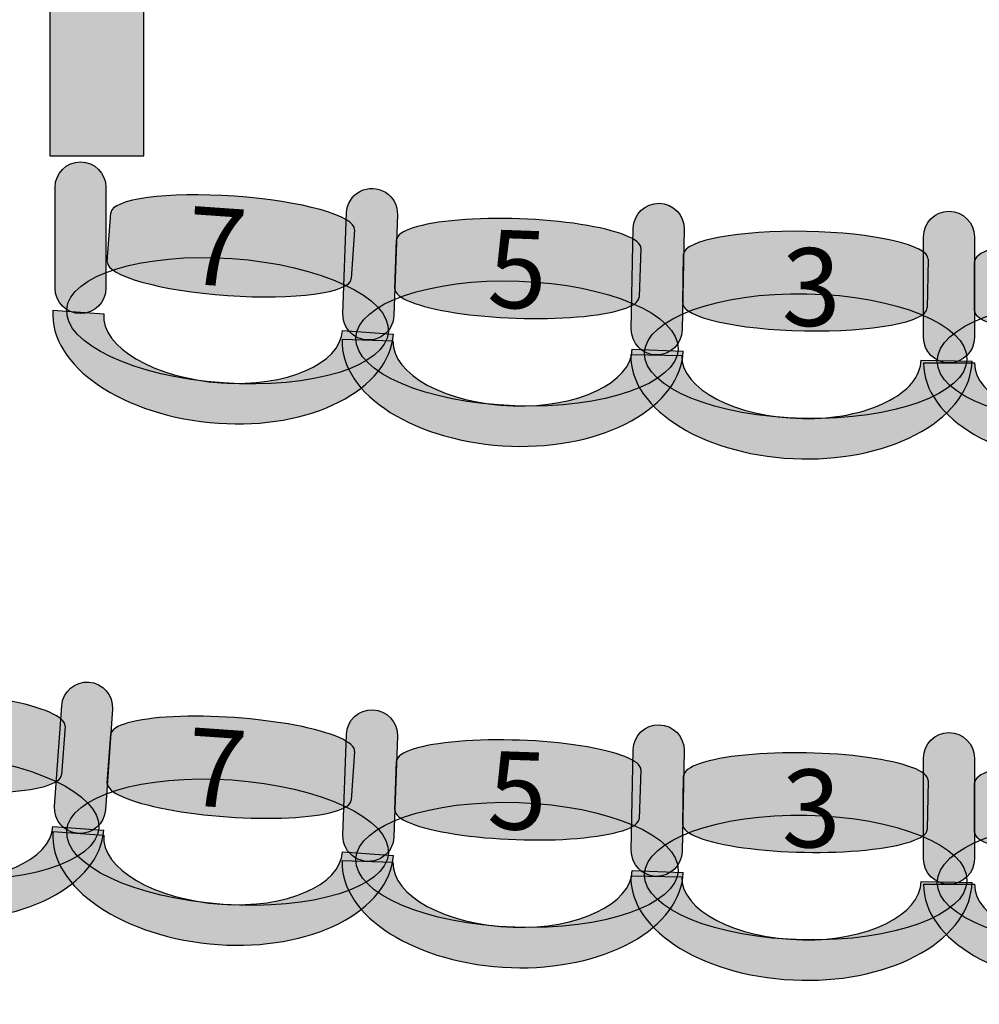
# Model space of a CAD drawing. Extents: x -153 to 3102, y -199 to 4741.
# Drawn here: x 1231 to 1421, y 1702 to 1897 of the extents above; entities that cross this region are included whole.
import ezdxf

# ---------------------------------------------------------------- set-up
doc = ezdxf.new("R2010")
doc.units = 0
doc.header["$LTSCALE"] = 29.7
doc.header["$MEASUREMENT"] = 0
doc.layers.get('0').update_dxf_attribs({"linetype": 'CONTINUOUS'})
doc.layers.add('ASSISES_ET_MARCHES', color=7, linetype='CONTINUOUS')
doc.styles.get("Standard").update_dxf_attribs({"font": 'txt.shx'})

msp = doc.modelspace()

# ---------------------------------------------------------------- hatches: boundary and pattern name
at = {"layer": 'ASSISES_ET_MARCHES'}
for color, points in [(30, [(1255.901574110592, 1869.931645191706), (1255.901574110592, 1915.749999999753), (1237.353231026202, 1915.749999999753), (1237.353231026202, 1869.931645191705)]), (251, [(1238.353231026202, 1843.78703703679), (1238.353231026202, 1863.712962962716, -0.9999999999999972), (1248.427305100276, 1863.712962962716), (1248.427305100277, 1843.78703703679, -0.9999999999999997)]), (251, [(1295.298850449314, 1838.743597770898), (1295.99425523546, 1858.65738536113, -1.000000000000009), (1306.062192455801, 1858.305805246201), (1305.366787669655, 1838.392017655969, -1.000000000000007)]), (251, [(1352.3112355824, 1835.705866967667), (1352.693762397623, 1855.62812078698, -0.999999999999999), (1362.76597994196, 1855.434724330213), (1362.383453126737, 1835.5124705109, -0.9999999999999997)]), (251, [(1410.104258778148, 1834.042751006424), (1410.104258778148, 1853.96867693235, -0.999999999999999), (1420.178332852222, 1853.96867693235), (1420.178332852223, 1834.042751006424, -1.000000000000007)]), (251, [(1238.280046904112, 1741.314798517511), (1239.670009232791, 1761.192185889355, -0.999999999999999), (1249.719543368742, 1760.489454005711), (1248.329581040063, 1740.612066633867, -1.000000000000007)]), (251, [(1295.298850449314, 1735.61574078608), (1295.99425523546, 1755.529528376313, -0.999999999999999), (1306.062192455801, 1755.177948261384), (1305.366787669655, 1735.264160671152, -1.000000000000007)]), (251, [(1352.3112355824, 1732.578009982849), (1352.693762397623, 1752.500263802162, -0.999999999999999), (1362.76597994196, 1752.306867345395), (1362.383453126737, 1732.384613526082, -1.000000000000007)]), (251, [(1410.104258778148, 1730.914894021607), (1410.104258778148, 1750.840819947533, -0.999999999999999), (1420.178332852222, 1750.840819947533), (1420.178332852223, 1730.914894021607, -1.000000000000007)])]:
    msp.add_hatch(color=color, dxfattribs=at).paths.add_polyline_path(points)
h = msp.add_hatch(color=251, dxfattribs=at)
edge = h.paths.add_edge_path()
edge.add_line((1248.69798007491, 1849.008275265333), (1249.374015308893, 1858.676029524301))
edge.add_ellipse((1273.492897235175, 1856.989473003555), major_axis=(24.11888192628229, -1.686556520746538), ratio=0.2064037751884166, start_angle=360, end_angle=180, ccw=False)
edge.add_line((1297.611779161457, 1855.302916482808), (1296.935743927475, 1845.63516222384))
edge.add_ellipse((1272.816862001192, 1847.321718744586), major_axis=(24.11888192628229, -1.686556520746538), ratio=0.2064037751884166, start_angle=180, end_angle=360, ccw=False)
h = msp.add_hatch(color=251, dxfattribs=at)
edge = h.paths.add_edge_path()
edge.add_line((1305.551099464844, 1843.670016906043), (1305.889323118547, 1853.355475119749))
edge.add_ellipse((1330.052372447365, 1852.51168284392), major_axis=(24.16304932881755, -0.8437922758290416), ratio=0.2064037751884165, start_angle=360, end_angle=180.0000000000008, ccw=False)
edge.add_line((1354.215421776182, 1851.667890568091), (1353.877198122479, 1841.982432354384))
edge.add_ellipse((1329.714148793662, 1842.826224630213), major_axis=(24.16304932881755, -0.8437922758290416), ratio=0.2064037751884165, start_angle=180, end_angle=360.0000000000008, ccw=False)
h = msp.add_hatch(color=251, dxfattribs=at)
edge = h.paths.add_edge_path()
edge.add_line((1362.484838974845, 1840.792713671156), (1362.670888337262, 1850.482289600169))
edge.add_ellipse((1386.84421044367, 1850.018138103928), major_axis=(24.17332210640807, -0.4641514962410465), ratio=0.2064037751884166, start_angle=360, end_angle=180, ccw=False)
edge.add_line((1411.017532550078, 1849.553986607687), (1410.831483187661, 1839.864410678673))
edge.add_ellipse((1386.658161081253, 1840.328562174914), major_axis=(24.17332210640806, -0.4641514962410463), ratio=0.2064037751884167, start_angle=180, end_angle=360, ccw=False)
h = msp.add_hatch(color=251, dxfattribs=at)
edge = h.paths.add_edge_path()
edge.add_line((1420.178332852222, 1839.32396743085), (1420.178332852222, 1849.015329360392))
edge.add_ellipse((1444.356110630001, 1849.015329360392), major_axis=(24.17777777777808, 0), ratio=0.2064037751884166, start_angle=360, end_angle=180.0000000000008, ccw=False)
edge.add_line((1468.533888407779, 1849.015329360392), (1468.533888407779, 1839.32396743085))
edge.add_ellipse((1444.356110630001, 1839.32396743085), major_axis=(24.17777777777808, 0), ratio=0.2064037751884165, start_angle=180, end_angle=360.0000000000008, ccw=False)
h = msp.add_hatch(color=251, dxfattribs=at)
edge = h.paths.add_edge_path()
edge.add_ellipse((1272.472417865912, 1837.341316325944), major_axis=(31.80677554028462, -2.224146411734486), ratio=0.3869641076769729, start_angle=0, end_angle=360.0000000000008)
h = msp.add_hatch(color=251, dxfattribs=at)
edge = h.paths.add_edge_path()
edge.add_ellipse((1329.718225505741, 1832.8398810761), major_axis=(31.86502130237798, -1.112751063749542), ratio=0.3869641076769732, start_angle=0, end_angle=360.0000000000008)
h = msp.add_hatch(color=251, dxfattribs=at)
edge = h.paths.add_edge_path()
edge.add_ellipse((1386.819095957388, 1830.343514645433), major_axis=(31.87856852782547, -0.6120997856678769), ratio=0.3869641076769728, start_angle=0, end_angle=360.0000000000008)
h = msp.add_hatch(color=251, dxfattribs=at)
edge = h.paths.add_edge_path()
edge.add_ellipse((1444.708703222594, 1829.343849562607), major_axis=(31.88444444444466, 0), ratio=0.3869641076769731, start_angle=0, end_angle=360.0000000000008)
h = msp.add_hatch(color=253, dxfattribs=at)
edge = h.paths.add_edge_path()
edge.add_ellipse((1272.097097024523, 1837.028600029961), major_axis=(33.16346264863793, -2.319015216026474), ratio=0.6016042780748273, start_angle=269.99999999999966, end_angle=360.00000000000045, ccw=False)
edge.add_ellipse((1272.097097024523, 1837.028600029961), major_axis=(34.1684160622334, -2.389288404390939), ratio=0.5839100346020204, start_angle=180.0000000000002, end_angle=269.9999999999998, ccw=False)
edge.add_line((1237.92868096229, 1839.417888434352), (1247.978215098241, 1838.715156550707))
edge.add_ellipse((1272.097097024523, 1837.028600029961), major_axis=(24.1188819262824, -1.686556520746546), ratio=0.4963235294117211, start_angle=180.0000000000007, end_angle=269.9999999999997)
edge.add_ellipse((1272.097097024523, 1837.028600029961), major_axis=(23.11392851268703, -1.616283332382088), ratio=0.5179028132991885, start_angle=269.9999999999998, end_angle=-1.562002128269429e-13)
edge.add_line((1295.21102553721, 1835.412316697579), (1305.260559673161, 1834.709584813935))
h = msp.add_hatch(color=253, dxfattribs=at)
edge = h.paths.add_edge_path()
edge.add_ellipse((1329.354046941009, 1832.514256769969), major_axis=(33.2241928271239, -1.160214379264924), ratio=0.601604278074827, start_angle=269.99999999999966, end_angle=360.00000000000045, ccw=False)
edge.add_ellipse((1329.354046941009, 1832.514256769968), major_axis=(34.2309865491583, -1.195372390757812), ratio=0.5839100346020204, start_angle=180.0000000000001, end_angle=269.9999999999999, ccw=False)
edge.add_line((1295.12306039185, 1833.709629160726), (1305.190997612191, 1833.358049045797))
edge.add_ellipse((1329.354046941009, 1832.514256769968), major_axis=(24.16304932881766, -0.8437922758290454), ratio=0.4963235294117211, start_angle=180.0000000000006, end_angle=269.9999999999997)
edge.add_ellipse((1329.354046941009, 1832.514256769968), major_axis=(23.15625560678339, -0.8086342643361611), ratio=0.5179028132991885, start_angle=269.9999999999999, end_angle=-2.789289514766833e-13)
edge.add_line((1352.510302547792, 1831.705622505632), (1362.578239768133, 1831.354042390704))
h = msp.add_hatch(color=253, dxfattribs=at)
edge = h.paths.add_edge_path()
edge.add_ellipse((1386.460077004762, 1830.01221024249), major_axis=(33.23831789631087, -0.6382083073314346), ratio=0.6016042780748269, start_angle=269.9999999999997, end_angle=360.00000000000045, ccw=False)
edge.add_ellipse((1386.460077004762, 1830.01221024249), major_axis=(34.24553965074487, -0.6575479530081514), ratio=0.5839100346020201, start_angle=180.0000000000001, end_angle=269.9999999999999, ccw=False)
edge.add_line((1352.214537354017, 1830.669758195497), (1362.286754898354, 1830.47636173873))
edge.add_ellipse((1386.460077004762, 1830.01221024249), major_axis=(24.17332210640816, -0.4641514962410483), ratio=0.496323529411721, start_angle=180.0000000000007, end_angle=269.9999999999998)
edge.add_ellipse((1386.460077004762, 1830.012210242489), major_axis=(23.16610035197422, -0.4448118505643328), ratio=0.5179028132991885, start_angle=269.9999999999998, end_angle=-1.450430547678756e-13)
edge.add_line((1409.626177356736, 1829.567398391925), (1419.698394901073, 1829.374001935158))
h = msp.add_hatch(color=253, dxfattribs=at)
edge = h.paths.add_edge_path()
edge.add_ellipse((1444.356110630001, 1829.005713969386), major_axis=(33.24444444444462, 0), ratio=0.601604278074827, start_angle=269.99999999999966, end_angle=360.0000000000005, ccw=False)
edge.add_ellipse((1444.356110630001, 1829.005713969386), major_axis=(34.25185185185241, 0), ratio=0.5839100346020201, start_angle=180.0000000000002, end_angle=269.99999999999983, ccw=False)
edge.add_line((1410.104258778149, 1829.005713969386), (1420.178332852223, 1829.005713969386))
edge.add_ellipse((1444.356110630001, 1829.005713969386), major_axis=(24.17777777777818, 0), ratio=0.4963235294117211, start_angle=180.0000000000006, end_angle=269.9999999999998)
edge.add_ellipse((1444.356110630001, 1829.005713969386), major_axis=(23.17037037037054, 0), ratio=0.5179028132991885, start_angle=269.9999999999998, end_angle=-2.566146353585488e-13)
edge.add_line((1467.526481000372, 1829.005713969386), (1477.600555074446, 1829.005713969387))
h = msp.add_hatch(color=251, dxfattribs=at)
edge = h.paths.add_edge_path()
edge.add_line((1191.421853726144, 1750.880418280516), (1192.097888960127, 1760.548172539484))
edge.add_ellipse((1216.216770886409, 1758.861616018738), major_axis=(24.1188819262823, -1.686556520746538), ratio=0.2064037751884166, start_angle=360, end_angle=180.0000000000008, ccw=False)
edge.add_line((1240.335652812692, 1757.175059497991), (1239.659617578709, 1747.507305239023))
edge.add_ellipse((1215.540735652427, 1749.193861759769), major_axis=(24.11888192628229, -1.686556520746538), ratio=0.2064037751884165, start_angle=180, end_angle=360.0000000000008, ccw=False)
h = msp.add_hatch(color=251, dxfattribs=at)
edge = h.paths.add_edge_path()
edge.add_line((1248.69798007491, 1745.880418280515), (1249.374015308893, 1755.548172539484))
edge.add_ellipse((1273.492897235175, 1753.861616018737), major_axis=(24.1188819262823, -1.686556520746538), ratio=0.2064037751884166, start_angle=360, end_angle=180.0000000000008, ccw=False)
edge.add_line((1297.611779161457, 1752.175059497991), (1296.935743927475, 1742.507305239023))
edge.add_ellipse((1272.816862001192, 1744.193861759769), major_axis=(24.11888192628229, -1.686556520746538), ratio=0.2064037751884165, start_angle=180, end_angle=360.0000000000008, ccw=False)
h = msp.add_hatch(color=251, dxfattribs=at)
edge = h.paths.add_edge_path()
edge.add_line((1305.551099464844, 1740.542159921225), (1305.889323118547, 1750.227618134932))
edge.add_ellipse((1330.052372447365, 1749.383825859103), major_axis=(24.16304932881756, -0.8437922758290417), ratio=0.2064037751884165, start_angle=360, end_angle=180.0000000000008, ccw=False)
edge.add_line((1354.215421776182, 1748.540033583274), (1353.877198122479, 1738.854575369567))
edge.add_ellipse((1329.714148793662, 1739.698367645396), major_axis=(24.16304932881755, -0.8437922758290416), ratio=0.2064037751884165, start_angle=180, end_angle=360.0000000000008, ccw=False)
h = msp.add_hatch(color=251, dxfattribs=at)
edge = h.paths.add_edge_path()
edge.add_ellipse((1215.196291517146, 1739.213459341127), major_axis=(31.80677554028459, -2.224146411734484), ratio=0.3869641076769731, start_angle=0, end_angle=360.0000000000008)
h = msp.add_hatch(color=251, dxfattribs=at)
edge = h.paths.add_edge_path()
edge.add_line((1362.484838974845, 1737.664856686338), (1362.670888337262, 1747.354432615352))
edge.add_ellipse((1386.84421044367, 1746.890281119111), major_axis=(24.17332210640807, -0.4641514962410465), ratio=0.2064037751884166, start_angle=360, end_angle=180.0000000000008, ccw=False)
edge.add_line((1411.017532550078, 1746.42612962287), (1410.831483187661, 1736.736553693856))
edge.add_ellipse((1386.658161081253, 1737.200705190097), major_axis=(24.17332210640806, -0.4641514962410463), ratio=0.2064037751884165, start_angle=180, end_angle=360.0000000000008, ccw=False)
h = msp.add_hatch(color=251, dxfattribs=at)
edge = h.paths.add_edge_path()
edge.add_line((1420.178332852222, 1736.196110446033), (1420.178332852222, 1745.887472375575))
edge.add_ellipse((1444.356110630001, 1745.887472375575), major_axis=(24.17777777777808, 0), ratio=0.2064037751884166, start_angle=360, end_angle=180.0000000000008, ccw=False)
edge.add_line((1468.533888407779, 1745.887472375575), (1468.533888407779, 1736.196110446033))
edge.add_ellipse((1444.356110630001, 1736.196110446033), major_axis=(24.17777777777808, 0), ratio=0.2064037751884165, start_angle=180, end_angle=360.0000000000008, ccw=False)
h = msp.add_hatch(color=251, dxfattribs=at)
edge = h.paths.add_edge_path()
edge.add_ellipse((1272.472417865912, 1734.213459341127), major_axis=(31.80677554028459, -2.224146411734484), ratio=0.3869641076769731, start_angle=0, end_angle=360.0000000000008)
h = msp.add_hatch(color=253, dxfattribs=at)
edge = h.paths.add_edge_path()
edge.add_ellipse((1214.820970675758, 1738.900743045145), major_axis=(33.16346264863791, -2.319015216026473), ratio=0.6016042780748271, start_angle=269.99999999999966, end_angle=360.0000000000005, ccw=False)
edge.add_ellipse((1214.820970675758, 1738.900743045144), major_axis=(34.16841606223339, -2.389288404390939), ratio=0.5839100346020201, start_angle=180.0000000000002, end_angle=269.99999999999983, ccw=False)
edge.add_line((1180.652554613524, 1741.290031449535), (1190.702088749475, 1740.587299565891))
edge.add_ellipse((1214.820970675758, 1738.900743045144), major_axis=(24.11888192628239, -1.686556520746545), ratio=0.496323529411721, start_angle=180.0000000000006, end_angle=269.9999999999998)
edge.add_ellipse((1214.820970675758, 1738.900743045144), major_axis=(23.11392851268708, -1.616283332382091), ratio=0.5179028132991886, start_angle=269.9999999999998, end_angle=-2.566146353585488e-13)
edge.add_line((1237.934899188445, 1737.284459712762), (1247.984433324395, 1736.581727829118))
h = msp.add_hatch(color=251, dxfattribs=at)
edge = h.paths.add_edge_path()
edge.add_ellipse((1329.718225505741, 1729.712024091283), major_axis=(31.86502130237798, -1.112751063749542), ratio=0.3869641076769731, start_angle=0, end_angle=360.0000000000008)
h = msp.add_hatch(color=251, dxfattribs=at)
edge = h.paths.add_edge_path()
edge.add_ellipse((1386.819095957388, 1727.215657660615), major_axis=(31.87856852782545, -0.6120997856678765), ratio=0.3869641076769731, start_angle=0, end_angle=360.0000000000008)
h = msp.add_hatch(color=251, dxfattribs=at)
edge = h.paths.add_edge_path()
edge.add_ellipse((1444.708703222594, 1726.21599257779), major_axis=(31.88444444444466, 0), ratio=0.3869641076769731, start_angle=0, end_angle=360.0000000000008)
h = msp.add_hatch(color=253, dxfattribs=at)
edge = h.paths.add_edge_path()
edge.add_ellipse((1272.097097024523, 1733.900743045144), major_axis=(33.16346264863791, -2.319015216026473), ratio=0.6016042780748271, start_angle=269.99999999999966, end_angle=360.0000000000005, ccw=False)
edge.add_ellipse((1272.097097024523, 1733.900743045144), major_axis=(34.16841606223339, -2.389288404390939), ratio=0.5839100346020201, start_angle=180.0000000000002, end_angle=269.99999999999983, ccw=False)
edge.add_line((1237.92868096229, 1736.290031449535), (1247.978215098241, 1735.58729956589))
edge.add_ellipse((1272.097097024523, 1733.900743045144), major_axis=(24.11888192628239, -1.686556520746545), ratio=0.496323529411721, start_angle=180.0000000000006, end_angle=269.9999999999998)
edge.add_ellipse((1272.097097024523, 1733.900743045144), major_axis=(23.11392851268708, -1.616283332382091), ratio=0.5179028132991886, start_angle=269.9999999999998, end_angle=-2.566146353585488e-13)
edge.add_line((1295.21102553721, 1732.284459712762), (1305.260559673161, 1731.581727829118))
h = msp.add_hatch(color=253, dxfattribs=at)
edge = h.paths.add_edge_path()
edge.add_ellipse((1329.354046941009, 1729.386399785152), major_axis=(33.2241928271239, -1.160214379264924), ratio=0.601604278074827, start_angle=269.99999999999966, end_angle=360.0000000000005, ccw=False)
edge.add_ellipse((1329.354046941009, 1729.386399785151), major_axis=(34.23098654915835, -1.195372390757814), ratio=0.5839100346020201, start_angle=180.0000000000002, end_angle=269.99999999999983, ccw=False)
edge.add_line((1295.12306039185, 1730.581772175909), (1305.190997612191, 1730.23019206098))
edge.add_ellipse((1329.354046941009, 1729.386399785151), major_axis=(24.16304932881766, -0.8437922758290453), ratio=0.4963235294117211, start_angle=180.0000000000006, end_angle=269.9999999999998)
edge.add_ellipse((1329.354046941009, 1729.386399785151), major_axis=(23.15625560678338, -0.8086342643361609), ratio=0.5179028132991885, start_angle=269.9999999999998, end_angle=-2.566146353585488e-13)
edge.add_line((1352.510302547792, 1728.577765520815), (1362.578239768133, 1728.226185405887))
h = msp.add_hatch(color=253, dxfattribs=at)
edge = h.paths.add_edge_path()
edge.add_ellipse((1386.460077004762, 1726.884353257672), major_axis=(33.23831789631084, -0.6382083073314342), ratio=0.6016042780748271, start_angle=269.99999999999966, end_angle=360.0000000000005, ccw=False)
edge.add_ellipse((1386.460077004762, 1726.884353257672), major_axis=(34.24553965074489, -0.6575479530081517), ratio=0.5839100346020201, start_angle=180.0000000000002, end_angle=269.99999999999983, ccw=False)
edge.add_line((1352.214537354017, 1727.54190121068), (1362.286754898354, 1727.348504753913))
edge.add_ellipse((1386.460077004762, 1726.884353257672), major_axis=(24.17332210640816, -0.4641514962410483), ratio=0.496323529411721, start_angle=180.0000000000006, end_angle=269.9999999999998)
edge.add_ellipse((1386.460077004762, 1726.884353257672), major_axis=(23.16610035197427, -0.4448118505643339), ratio=0.5179028132991885, start_angle=269.9999999999998, end_angle=-2.566146353585488e-13)
edge.add_line((1409.626177356736, 1726.439541407107), (1419.698394901073, 1726.246144950341))
h = msp.add_hatch(color=253, dxfattribs=at)
edge = h.paths.add_edge_path()
edge.add_ellipse((1444.356110630001, 1725.877856984569), major_axis=(33.24444444444462, 0), ratio=0.601604278074827, start_angle=269.99999999999966, end_angle=360.0000000000005, ccw=False)
edge.add_ellipse((1444.356110630001, 1725.877856984569), major_axis=(34.25185185185241, 0), ratio=0.5839100346020201, start_angle=180.0000000000002, end_angle=269.99999999999983, ccw=False)
edge.add_line((1410.104258778149, 1725.877856984569), (1420.178332852223, 1725.877856984569))
edge.add_ellipse((1444.356110630001, 1725.877856984569), major_axis=(24.17777777777818, 0), ratio=0.4963235294117211, start_angle=180.0000000000006, end_angle=269.9999999999998)
edge.add_ellipse((1444.356110630001, 1725.877856984569), major_axis=(23.17037037037054, 0), ratio=0.5179028132991885, start_angle=269.9999999999998, end_angle=-2.566146353585488e-13)
edge.add_line((1467.526481000372, 1725.877856984569), (1477.600555074446, 1725.87785698457))

# ---------------------------------------------------------------- linework, layer by layer
at = {"color": 7, "linetype": 'CONTINUOUS'}
msp.add_ellipse((1475.867006537537, 1429.749999999748), major_axis=(8.839707012317465e-12, -1277.094972067039), ratio=0.9944444444444442, start_param=-2.17449914485264, end_param=2.174499144852649, dxfattribs=at)
at = {"layer": 'ASSISES_ET_MARCHES', "linetype": 'CONTINUOUS'}
for p, q in [((1248.69798007491, 1849.008275265333), (1249.374015308893, 1858.676029524301)), ((1297.611779161457, 1855.302916482808), (1296.935743927475, 1845.63516222384)), ((1305.551099464844, 1843.670016906043), (1305.889323118547, 1853.355475119749)), ((1354.215421776182, 1851.667890568091), (1353.877198122479, 1841.982432354384)), ((1362.484838974845, 1840.792713671156), (1362.670888337262, 1850.482289600169)), ((1411.017532550078, 1849.553986607687), (1410.831483187661, 1839.864410678673)), ((1420.178332852222, 1839.32396743085), (1420.178332852222, 1849.015329360392)), ((1237.92868096229, 1839.417888434352), (1247.978215098241, 1838.715156550707)), ((1295.21102553721, 1835.412316697579), (1305.260559673161, 1834.709584813935)), ((1295.12306039185, 1833.709629160726), (1305.190997612191, 1833.358049045797)), ((1352.214537354017, 1830.669758195497), (1362.286754898354, 1830.47636173873)), ((1352.510302547792, 1831.705622505632), (1362.578239768133, 1831.354042390704)), ((1409.626177356736, 1829.567398391925), (1419.698394901073, 1829.374001935158)), ((1410.104258778149, 1829.005713969386), (1420.178332852223, 1829.005713969386)), ((1240.335652812692, 1757.175059497991), (1239.659617578709, 1747.507305239023)), ((1248.69798007491, 1745.880418280515), (1249.374015308893, 1755.548172539484)), ((1297.611779161457, 1752.175059497991), (1296.935743927475, 1742.507305239023)), ((1305.551099464844, 1740.542159921225), (1305.889323118547, 1750.227618134932)), ((1354.215421776182, 1748.540033583274), (1353.877198122479, 1738.854575369567)), ((1362.484838974845, 1737.664856686338), (1362.670888337262, 1747.354432615352)), ((1411.017532550078, 1746.42612962287), (1410.831483187661, 1736.736553693856)), ((1420.178332852222, 1736.196110446033), (1420.178332852222, 1745.887472375575)), ((1237.934899188445, 1737.284459712762), (1247.984433324395, 1736.581727829118)), ((1237.92868096229, 1736.290031449535), (1247.978215098241, 1735.58729956589)), ((1295.21102553721, 1732.284459712762), (1305.260559673161, 1731.581727829118)), ((1295.12306039185, 1730.581772175909), (1305.190997612191, 1730.23019206098)), ((1352.214537354017, 1727.54190121068), (1362.286754898354, 1727.348504753913)), ((1352.510302547792, 1728.577765520815), (1362.578239768133, 1728.226185405887)), ((1409.626177356736, 1726.439541407107), (1419.698394901073, 1726.246144950341)), ((1410.104258778149, 1725.877856984569), (1420.178332852223, 1725.877856984569))]:
    msp.add_line(p, q, dxfattribs=at)
msp.add_lwpolyline([(1255.901574110592, 1869.931645191706), (1255.901574110592, 1915.749999999753), (1237.353231026202, 1915.749999999753), (1237.353231026202, 1869.931645191705)], close=True, dxfattribs=at)
for points in [[(1238.353231026202, 1843.78703703679), (1238.353231026202, 1863.712962962716, -0.9999999999999972), (1248.427305100276, 1863.712962962716), (1248.427305100277, 1843.78703703679, -0.9999999999999997)], [(1295.298850449314, 1838.743597770898), (1295.99425523546, 1858.65738536113, -1.000000000000009), (1306.062192455801, 1858.305805246201), (1305.366787669655, 1838.392017655969, -1.000000000000007)], [(1352.3112355824, 1835.705866967667), (1352.693762397623, 1855.62812078698, -0.999999999999999), (1362.76597994196, 1855.434724330213), (1362.383453126737, 1835.5124705109, -0.9999999999999997)], [(1410.104258778148, 1834.042751006424), (1410.104258778148, 1853.96867693235, -0.999999999999999), (1420.178332852222, 1853.96867693235), (1420.178332852223, 1834.042751006424, -1.000000000000007)], [(1238.280046904112, 1741.314798517511), (1239.670009232791, 1761.192185889355, -0.999999999999999), (1249.719543368742, 1760.489454005711), (1248.329581040063, 1740.612066633867, -1.000000000000007)], [(1295.298850449314, 1735.61574078608), (1295.99425523546, 1755.529528376313, -0.999999999999999), (1306.062192455801, 1755.177948261384), (1305.366787669655, 1735.264160671152, -1.000000000000007)], [(1352.3112355824, 1732.578009982849), (1352.693762397623, 1752.500263802162, -0.999999999999999), (1362.76597994196, 1752.306867345395), (1362.383453126737, 1732.384613526082, -1.000000000000007)], [(1410.104258778148, 1730.914894021607), (1410.104258778148, 1750.840819947533, -0.999999999999999), (1420.178332852222, 1750.840819947533), (1420.178332852223, 1730.914894021607, -1.000000000000007)]]:
    msp.add_lwpolyline(points, format="xyb", close=True, dxfattribs=at)
for centre, major_axis, ratio, start_param, end_param in [((1273.492897235175, 1856.989473003555), (24.11888192628229, -1.686556520746538), 0.2064037751884167, 0, 3.141592653589793), ((1330.052372447365, 1852.51168284392), (24.16304932881755, -0.8437922758290416), 0.2064037751884165, -3.73230857984276e-16, 3.141592653589808), ((1386.84421044367, 1850.018138103928), (24.17332210640807, -0.4641514962410465), 0.2064037751884166, 3.732308579842761e-16, 3.141592653589793), ((1444.356110630001, 1849.015329360392), (24.17777777777808, 0), 0.2064037751884166, -3.732308579842761e-16, 3.141592653589808), ((1272.816862001192, 1847.321718744586), (24.11888192628229, -1.686556520746538), 0.2064037751884167, -3.141592653589793, -1.86615428992138e-16), ((1329.714148793662, 1842.826224630213), (24.16304932881755, -0.8437922758290416), 0.2064037751884165, 3.141592653589793, 6.2831853071796), ((1386.658161081253, 1840.328562174914), (24.17332210640806, -0.4641514962410463), 0.2064037751884167, -3.141592653589793, -1.86615428992138e-16), ((1272.097097024523, 1837.028600029961), (34.1684160622334, -2.389288404390939), 0.5839100346020204, -3.14159265358979, -1.5707963267949), ((1272.097097024523, 1837.028600029961), (24.1188819262824, -1.686556520746546), 0.4963235294117211, -3.141592653589782, -1.570796326794901), ((1444.356110630001, 1839.32396743085), (24.17777777777808, 0), 0.2064037751884165, 3.141592653589793, 6.2831853071796), ((1272.097097024523, 1837.028600029961), (33.16346264863793, -2.319015216026474), 0.6016042780748273, -1.570796326794902, 7.600337471679852e-15), ((1272.097097024523, 1837.028600029961), (23.11392851268703, -1.616283332382088), 0.5179028132991885, -1.570796326794899, -2.726208006146034e-15), ((1329.354046941009, 1832.514256769968), (34.2309865491583, -1.195372390757812), 0.5839100346020204, -3.14159265358979, -1.570796326794899), ((1329.354046941009, 1832.514256769968), (24.16304932881766, -0.8437922758290454), 0.4963235294117211, -3.141592653589782, -1.570796326794901), ((1329.354046941009, 1832.514256769969), (33.2241928271239, -1.160214379264924), 0.6016042780748269, -1.570796326794902, 8.278939031651273e-15), ((1329.354046941009, 1832.514256769968), (23.15625560678339, -0.8086342643361611), 0.5179028132991885, -1.570796326794899, -4.868228582403624e-15), ((1386.460077004762, 1830.01221024249), (34.24553965074487, -0.6575479530081514), 0.5839100346020202, -3.14159265358979, -1.570796326794899), ((1386.460077004762, 1830.01221024249), (24.17332210640816, -0.4641514962410483), 0.496323529411721, -3.141592653589782, -1.570796326794901), ((1386.460077004762, 1830.01221024249), (33.23831789631087, -0.6382083073314346), 0.6016042780748269, -1.570796326794902, 7.736057783674134e-15), ((1386.460077004762, 1830.012210242489), (23.16610035197422, -0.4448118505643328), 0.5179028132991885, -1.5707963267949, -2.531478862849889e-15), ((1444.356110630001, 1829.005713969386), (34.25185185185241, 0), 0.5839100346020201, -3.14159265358979, -1.5707963267949), ((1444.356110630001, 1829.005713969386), (24.17777777777818, 0), 0.4963235294117211, -3.141592653589782, -1.570796326794901), ((1216.216770886409, 1758.861616018738), (24.1188819262823, -1.686556520746538), 0.2064037751884166, -3.732308579842761e-16, 3.141592653589808), ((1273.492897235175, 1753.861616018737), (24.1188819262823, -1.686556520746538), 0.2064037751884166, -3.732308579842761e-16, 3.141592653589808), ((1330.052372447365, 1749.383825859103), (24.16304932881756, -0.8437922758290417), 0.2064037751884166, -3.732308579842761e-16, 3.141592653589808), ((1215.540735652427, 1749.193861759769), (24.11888192628229, -1.686556520746538), 0.2064037751884166, 3.141592653589793, 6.2831853071796), ((1386.84421044367, 1746.890281119111), (24.17332210640807, -0.4641514962410465), 0.2064037751884165, -3.732308579842761e-16, 3.141592653589808), ((1444.356110630001, 1745.887472375575), (24.17777777777808, 0), 0.2064037751884166, -3.732308579842761e-16, 3.141592653589808), ((1272.816862001192, 1744.193861759769), (24.11888192628229, -1.686556520746538), 0.2064037751884166, 3.141592653589793, 6.2831853071796), ((1329.714148793662, 1739.698367645396), (24.16304932881755, -0.8437922758290416), 0.2064037751884165, 3.141592653589793, 6.2831853071796), ((1214.820970675758, 1738.900743045144), (23.11392851268708, -1.616283332382091), 0.5179028132991886, -1.570796326794899, -4.478770295811336e-15), ((1386.658161081253, 1737.200705190097), (24.17332210640806, -0.4641514962410463), 0.2064037751884165, 3.141592653589793, 6.2831853071796), ((1214.820970675758, 1738.900743045145), (33.16346264863791, -2.319015216026473), 0.6016042780748271, -1.570796326794902, 8.550379655639838e-15), ((1272.097097024523, 1733.900743045144), (34.16841606223339, -2.389288404390939), 0.5839100346020201, -3.14159265358979, -1.5707963267949), ((1272.097097024523, 1733.900743045144), (24.11888192628239, -1.686556520746545), 0.496323529411721, -3.141592653589782, -1.570796326794901), ((1444.356110630001, 1736.196110446033), (24.17777777777808, 0), 0.2064037751884165, 3.141592653589793, 6.2831853071796), ((1272.097097024523, 1733.900743045144), (33.16346264863791, -2.319015216026473), 0.6016042780748271, -1.570796326794902, 8.550379655639838e-15), ((1272.097097024523, 1733.900743045144), (23.11392851268708, -1.616283332382091), 0.5179028132991886, -1.570796326794899, -4.478770295811336e-15), ((1329.354046941009, 1729.386399785151), (34.23098654915835, -1.195372390757814), 0.5839100346020201, -3.14159265358979, -1.5707963267949), ((1329.354046941009, 1729.386399785151), (24.16304932881766, -0.8437922758290453), 0.4963235294117211, -3.141592653589782, -1.570796326794901), ((1329.354046941009, 1729.386399785152), (33.2241928271239, -1.160214379264924), 0.6016042780748269, -1.570796326794902, 8.550379655639838e-15), ((1329.354046941009, 1729.386399785151), (23.15625560678338, -0.8086342643361609), 0.5179028132991885, -1.570796326794899, -4.478770295811336e-15), ((1386.460077004762, 1726.884353257672), (34.24553965074489, -0.6575479530081517), 0.5839100346020202, -3.14159265358979, -1.5707963267949), ((1386.460077004762, 1726.884353257672), (24.17332210640816, -0.4641514962410483), 0.496323529411721, -3.141592653589782, -1.570796326794901), ((1386.460077004762, 1726.884353257672), (33.23831789631084, -0.6382083073314342), 0.6016042780748271, -1.570796326794902, 8.550379655639838e-15), ((1386.460077004762, 1726.884353257672), (23.16610035197427, -0.4448118505643339), 0.5179028132991885, -1.570796326794899, -4.478770295811336e-15), ((1444.356110630001, 1725.877856984569), (34.25185185185241, 0), 0.5839100346020201, -3.14159265358979, -1.5707963267949), ((1444.356110630001, 1725.877856984569), (24.17777777777818, 0), 0.4963235294117211, -3.141592653589782, -1.570796326794901)]:
    msp.add_ellipse(centre, major_axis=major_axis, ratio=ratio, start_param=start_param, end_param=end_param, dxfattribs=at)
for centre, major_axis, ratio in [((1272.472417865912, 1837.341316325944), (31.80677554028462, -2.224146411734486), 0.3869641076769729), ((1329.718225505741, 1832.8398810761), (31.86502130237798, -1.112751063749542), 0.3869641076769732), ((1386.819095957388, 1830.343514645433), (31.87856852782547, -0.6120997856678769), 0.3869641076769728), ((1444.708703222594, 1829.343849562607), (31.88444444444466, 0), 0.3869641076769731), ((1215.196291517146, 1739.213459341127), (31.80677554028459, -2.224146411734484), 0.3869641076769731), ((1272.472417865912, 1734.213459341127), (31.80677554028459, -2.224146411734484), 0.3869641076769731), ((1329.718225505741, 1729.712024091283), (31.86502130237798, -1.112751063749542), 0.3869641076769731), ((1386.819095957388, 1727.215657660615), (31.87856852782545, -0.6120997856678765), 0.3869641076769731), ((1444.708703222594, 1726.21599257779), (31.88444444444466, 0), 0.3869641076769731)]:
    msp.add_ellipse(centre, major_axis=major_axis, ratio=ratio, dxfattribs=at)

# ---------------------------------------------------------------- texts
at = {"layer": 'ASSISES_ET_MARCHES', "char_height": 15.40967697277665, "attachment_point": 5}
for s, insert, width, rotation in [('\\C254;\\fArial|b0|i0|;\\H15.409676972777;7', (1270.304258778151, 1851.995677786202), 90.40000000000745, 356.0000000000008), ('\\C254;\\fArial|b0|i0|;\\H15.409676972777;5', (1329.825719126443, 1847.506928778791), 90.4000000000075, 358.0000000000008), ('\\C254;\\fArial|b0|i0|;\\H15.409676972777;7', (1270.304258778151, 1748.867820801385), 90.4000000000075, 356.0000000000008), ('\\C254;\\fArial|b0|i0|;\\H15.409676972777;5', (1329.825719126443, 1744.379071793973), 90.4000000000075, 358.0000000000008)]:
    msp.add_mtext(s, dxfattribs=dict(at, insert=insert, width=width, rotation=rotation))
at = {"layer": 'ASSISES_ET_MARCHES', "char_height": 15.40967697277665, "width": 90.4000000000075, "attachment_point": 5}
for insert in [(1387.904258778144, 1844.005713969389), (1387.904258778144, 1740.877856984571)]:
    msp.add_mtext('\\C254;\\fArial|b0|i0|;\\H15.409676972777;3', dxfattribs=dict(at, insert=insert))

doc.saveas('drawing.dxf')
